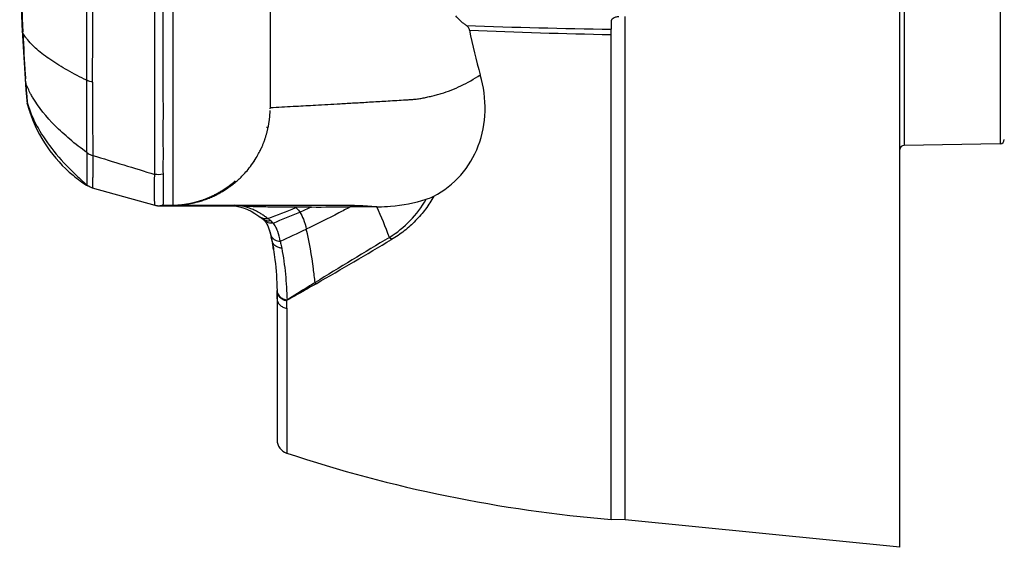
# Model space of a CAD drawing. Units: millimetres. Extents: x -520 to 869, y -489 to 792.
# Drawn here: x -520 to -449, y 111 to 149 of the extents above; entities that cross this region are included whole.
import ezdxf

# ---------------------------------------------------------------- set-up
doc = ezdxf.new("R2010")
doc.units = ezdxf.units.MM
doc.header["$LTSCALE"] = 23.1
doc.layers.get('0').update_dxf_attribs({"linetype": 'CONTINUOUS'})
doc.layers.add('AXIS', color=7, linetype='CONTINUOUS')

msp = doc.modelspace()

# ---------------------------------------------------------------- linework, layer by layer
at = {"color": 7, "linetype": 'Continuous'}
for p, q in [((-456.975, 110.968), (-456.975, 199.968)), ((-510.523, 137.763), (-510.523, 173.173)), ((-456.68, 171.094), (-456.68, 139.842)), ((-449.769, 170.973), (-449.769, 139.963)), ((-502.225, 168.378), (-502.224, 142.548)), ((-515.403, 144.52), (-515.403, 166.416)), ((-477.725, 148.739), (-477.725, 148.185)), ((-476.71, 112.936), (-476.71, 149.108)), ((-519.991, 147.895), (-519.996, 148)), ((-519.787, 144.324), (-519.807, 144.622)), ((-519.807, 144.286), (-519.786, 144.008)), ((-519.786, 144.008), (-519.711, 143.053)), ((-519.711, 143.052), (-519.711, 143.053)), ((-519.71, 143.051), (-519.711, 143.052)), ((-519.682, 142.882), (-519.681, 142.883)), ((-519.682, 142.882), (-519.682, 142.882)), ((-519.682, 142.882), (-519.639, 142.724)), ((-519.506, 142.282), (-519.681, 142.883)), ((-519.671, 142.862), (-519.452, 142.24)), ((-519.546, 142.407), (-519.505, 142.281)), ((-502.234, 142.191), (-502.232, 142.223)), ((-502.232, 142.223), (-502.231, 142.249)), ((-502.231, 142.249), (-502.229, 142.303)), ((-502.227, 142.349), (-502.226, 142.385)), ((-502.224, 142.478), (-502.224, 142.528)), ((-502.224, 142.472), (-502.224, 142.478)), ((-502.311, 141.461), (-502.304, 141.502)), ((-502.304, 141.502), (-502.299, 141.541)), ((-502.299, 141.541), (-502.294, 141.577)), ((-502.294, 141.577), (-502.289, 141.609)), ((-502.289, 141.609), (-502.284, 141.645)), ((-502.284, 141.645), (-502.28, 141.68)), ((-502.28, 141.68), (-502.275, 141.716)), ((-502.275, 141.716), (-502.272, 141.746)), ((-502.272, 141.746), (-502.268, 141.779)), ((-502.268, 141.779), (-502.264, 141.81)), ((-502.264, 141.81), (-502.261, 141.843)), ((-502.261, 141.845), (-502.258, 141.876)), ((-502.258, 141.876), (-502.255, 141.908)), ((-502.255, 141.908), (-502.252, 141.941)), ((-502.252, 141.941), (-502.248, 141.978)), ((-502.248, 141.978), (-502.246, 142.011)), ((-502.246, 142.011), (-502.243, 142.048)), ((-502.243, 142.048), (-502.24, 142.084)), ((-502.24, 142.084), (-502.238, 142.12)), ((-502.238, 142.12), (-502.236, 142.156)), ((-502.236, 142.156), (-502.234, 142.191)), ((-502.461, 140.752), (-502.45, 140.793)), ((-502.45, 140.793), (-502.44, 140.831)), ((-502.44, 140.831), (-502.431, 140.868)), ((-502.431, 140.868), (-502.423, 140.903)), ((-502.423, 140.903), (-502.414, 140.937)), ((-502.414, 140.937), (-502.407, 140.969)), ((-502.407, 140.969), (-502.4, 141)), ((-502.4, 141), (-502.393, 141.031)), ((-502.393, 141.031), (-502.383, 141.075)), ((-502.383, 141.075), (-502.374, 141.12)), ((-502.374, 141.12), (-502.365, 141.163)), ((-502.365, 141.163), (-502.356, 141.207)), ((-502.356, 141.207), (-502.348, 141.25)), ((-502.348, 141.25), (-502.34, 141.293)), ((-502.34, 141.293), (-502.332, 141.335)), ((-502.332, 141.335), (-502.325, 141.377)), ((-502.325, 141.377), (-502.318, 141.419)), ((-502.318, 141.419), (-502.311, 141.461)), ((-502.561, 140.413), (-502.543, 140.468)), ((-502.543, 140.468), (-502.527, 140.52)), ((-502.527, 140.52), (-502.512, 140.571)), ((-502.512, 140.571), (-502.498, 140.619)), ((-502.498, 140.619), (-502.485, 140.666)), ((-502.485, 140.666), (-502.472, 140.71)), ((-502.472, 140.71), (-502.461, 140.752)), ((-449.769, 139.963), (-456.68, 139.842)), ((-504.789, 137.246), (-504.764, 137.268)), ((-504.764, 137.268), (-504.736, 137.292)), ((-515.357, 136.943), (-515.357, 136.943)), ((-515.354, 136.941), (-515.353, 136.94)), ((-515.081, 136.82), (-515.085, 136.822)), ((-515.011, 136.801), (-510.509, 135.547)), ((-505.762, 136.544), (-505.734, 136.561)), ((-505.734, 136.561), (-505.705, 136.578)), ((-505.705, 136.578), (-505.678, 136.595)), ((-505.678, 136.595), (-505.638, 136.621)), ((-505.638, 136.621), (-505.599, 136.645)), ((-505.599, 136.645), (-505.562, 136.67)), ((-505.562, 136.67), (-505.526, 136.693)), ((-505.526, 136.693), (-505.49, 136.717)), ((-505.49, 136.717), (-505.456, 136.74)), ((-505.412, 136.77), (-505.38, 136.792)), ((-505.38, 136.792), (-505.348, 136.814)), ((-505.348, 136.814), (-505.318, 136.835)), ((-505.318, 136.835), (-505.288, 136.857)), ((-505.288, 136.857), (-505.258, 136.878)), ((-505.258, 136.878), (-505.229, 136.899)), ((-505.229, 136.899), (-505.201, 136.92)), ((-505.201, 136.92), (-505.173, 136.94)), ((-505.173, 136.94), (-505.146, 136.96)), ((-505.146, 136.96), (-505.12, 136.98)), ((-505.12, 136.98), (-505.085, 137.007)), ((-505.085, 137.007), (-505.052, 137.033)), ((-505.052, 137.033), (-505.019, 137.058)), ((-505.019, 137.058), (-504.987, 137.084)), ((-504.987, 137.084), (-504.956, 137.108)), ((-504.956, 137.108), (-504.925, 137.133)), ((-504.925, 137.133), (-504.895, 137.157)), ((-504.895, 137.157), (-504.866, 137.182)), ((-504.866, 137.182), (-504.844, 137.2)), ((-504.844, 137.2), (-504.816, 137.223)), ((-504.816, 137.223), (-504.789, 137.246)), ((-507.343, 135.837), (-507.303, 135.849)), ((-507.303, 135.849), (-507.263, 135.862)), ((-507.263, 135.862), (-507.223, 135.874)), ((-507.223, 135.874), (-507.184, 135.887)), ((-507.184, 135.887), (-507.145, 135.9)), ((-507.145, 135.9), (-507.105, 135.914)), ((-507.047, 135.934), (-507.008, 135.948)), ((-507.008, 135.948), (-506.969, 135.962)), ((-506.969, 135.962), (-506.931, 135.976)), ((-506.931, 135.976), (-506.893, 135.99)), ((-506.893, 135.99), (-506.855, 136.005)), ((-506.855, 136.005), (-506.817, 136.02)), ((-506.817, 136.02), (-506.779, 136.035)), ((-506.779, 136.035), (-506.742, 136.05)), ((-506.742, 136.05), (-506.705, 136.065)), ((-506.705, 136.065), (-506.668, 136.081)), ((-506.668, 136.081), (-506.631, 136.096)), ((-506.631, 136.096), (-506.595, 136.112)), ((-506.595, 136.112), (-506.558, 136.128)), ((-506.504, 136.152), (-506.468, 136.168)), ((-506.468, 136.168), (-506.433, 136.185)), ((-506.433, 136.185), (-506.397, 136.201)), ((-506.397, 136.201), (-506.362, 136.218)), ((-506.362, 136.218), (-506.328, 136.235)), ((-506.328, 136.235), (-506.293, 136.252)), ((-506.293, 136.252), (-506.259, 136.269)), ((-506.259, 136.269), (-506.225, 136.286)), ((-506.225, 136.286), (-506.191, 136.304)), ((-506.191, 136.304), (-506.157, 136.321)), ((-506.157, 136.321), (-506.124, 136.339)), ((-506.124, 136.339), (-506.091, 136.356)), ((-506.091, 136.356), (-506.058, 136.374)), ((-506.058, 136.374), (-506.025, 136.392)), ((-505.977, 136.419), (-505.945, 136.437)), ((-505.945, 136.437), (-505.913, 136.455)), ((-505.913, 136.455), (-505.882, 136.472)), ((-505.882, 136.472), (-505.852, 136.49)), ((-505.852, 136.49), (-505.821, 136.508)), ((-505.821, 136.508), (-505.791, 136.526)), ((-505.791, 136.526), (-505.762, 136.544)), ((-510.51, 135.547), (-510.516, 135.547)), ((-510.51, 135.547), (-510.509, 135.547)), ((-510.289, 135.511), (-510.281, 135.511)), ((-510.281, 135.511), (-510.276, 135.511)), ((-510.274, 135.511), (-510.269, 135.511)), ((-510.237, 135.511), (-509.409, 135.513)), ((-509.942, 135.556), (-509.947, 135.555)), ((-509.947, 135.555), (-509.226, 135.555)), ((-509.409, 135.513), (-505.022, 135.506)), ((-509.221, 135.556), (-509.231, 135.556)), ((-509.231, 135.556), (-509.224, 135.555)), ((-509.23, 135.556), (-509.227, 135.555)), ((-509.226, 135.55), (-509.183, 135.55)), ((-509.182, 135.55), (-509.144, 135.55)), ((-509.157, 135.55), (-509.109, 135.551)), ((-509.109, 135.551), (-509.077, 135.551)), ((-509.085, 135.551), (-509.047, 135.552)), ((-509.062, 135.552), (-509.019, 135.553)), ((-509.038, 135.553), (-508.99, 135.554)), ((-508.99, 135.554), (-508.953, 135.556)), ((-508.967, 135.555), (-508.903, 135.558)), ((-508.924, 135.557), (-505.447, 135.541)), ((-508.919, 135.558), (-508.854, 135.561)), ((-508.904, 135.558), (-505.505, 135.556)), ((-508.872, 135.56), (-508.795, 135.565)), ((-508.826, 135.563), (-508.749, 135.568)), ((-508.779, 135.566), (-508.705, 135.571)), ((-508.733, 135.57), (-508.674, 135.574)), ((-508.687, 135.574), (-508.624, 135.579)), ((-508.674, 135.574), (-508.644, 135.577)), ((-508.641, 135.578), (-508.585, 135.582)), ((-508.619, 135.58), (-508.548, 135.586)), ((-508.573, 135.585), (-508.53, 135.588)), ((-508.551, 135.588), (-508.485, 135.593)), ((-508.438, 135.601), (-508.394, 135.607)), ((-508.398, 135.604), (-508.332, 135.612)), ((-508.394, 135.607), (-508.35, 135.613)), ((-508.364, 135.608), (-508.304, 135.616)), ((-508.35, 135.613), (-508.306, 135.619)), ((-508.332, 135.612), (-508.251, 135.623)), ((-508.306, 135.619), (-508.262, 135.626)), ((-508.302, 135.617), (-508.266, 135.622)), ((-508.266, 135.622), (-508.201, 135.63)), ((-508.262, 135.626), (-508.218, 135.633)), ((-508.232, 135.627), (-508.141, 135.64)), ((-508.218, 135.633), (-508.175, 135.64)), ((-508.201, 135.632), (-508.114, 135.644)), ((-508.198, 135.631), (-508.193, 135.632)), ((-508.175, 135.64), (-508.131, 135.648)), ((-508.166, 135.637), (-508.087, 135.648)), ((-508.134, 135.642), (-508.06, 135.653)), ((-508.131, 135.648), (-508.088, 135.656)), ((-508.102, 135.648), (-508.031, 135.658)), ((-508.088, 135.656), (-508.046, 135.664)), ((-508.046, 135.664), (-508.003, 135.672)), ((-508.031, 135.658), (-507.975, 135.668)), ((-508.003, 135.672), (-507.96, 135.68)), ((-507.996, 135.664), (-507.941, 135.674)), ((-507.96, 135.68), (-507.918, 135.689)), ((-507.918, 135.689), (-507.876, 135.698)), ((-507.876, 135.698), (-507.834, 135.708)), ((-507.834, 135.708), (-507.792, 135.717)), ((-507.792, 135.717), (-507.751, 135.727)), ((-507.751, 135.727), (-507.709, 135.737)), ((-507.709, 135.737), (-507.668, 135.747)), ((-507.668, 135.747), (-507.627, 135.757)), ((-507.627, 135.757), (-507.586, 135.768)), ((-507.586, 135.768), (-507.545, 135.779)), ((-507.545, 135.779), (-507.504, 135.79)), ((-507.504, 135.79), (-507.464, 135.801)), ((-507.464, 135.801), (-507.423, 135.813)), ((-507.423, 135.813), (-507.383, 135.825)), ((-507.383, 135.825), (-507.343, 135.837)), ((-506.969, 135.558), (-506.742, 135.558)), ((-506.262, 135.557), (-504.532, 135.554)), ((-504.922, 135.539), (-504.79, 135.538)), ((-504.846, 135.539), (-504.79, 135.538)), ((-504.846, 135.501), (-504.757, 135.494)), ((-504.79, 135.538), (-504.767, 135.538)), ((-500.452, 135.422), (-500.267, 135.421)), ((-494.554, 135.433), (-494.445, 135.433)), ((-503.052, 134.768), (-502.937, 134.686)), ((-502.737, 134.534), (-502.725, 134.525)), ((-502.663, 134.469), (-502.645, 134.451)), ((-502.564, 134.353), (-502.51, 134.27)), ((-502.377, 134.002), (-502.342, 133.914)), ((-502.086, 132.974), (-502.149, 133.252)), ((-502.086, 132.974), (-502.033, 132.67)), ((-501.725, 129.344), (-501.725, 118.686)), ((-501.04, 128.127), (-501.04, 117.737)), ((-456.975, 110.968), (-476.71, 112.936))]:
    msp.add_line(p, q, dxfattribs=at)
for points in [[(-519.711, 143.057), (-519.706, 143.008), (-519.696, 142.944), (-519.681, 142.881)], [(-505.275, 136.777), (-505.193, 136.834), (-505.112, 136.892), (-505.032, 136.95), (-504.954, 137.01), (-504.878, 137.069), (-504.806, 137.126), (-504.737, 137.183), (-504.668, 137.242), (-504.597, 137.304), (-504.525, 137.368), (-504.455, 137.432), (-504.387, 137.496), (-504.321, 137.56), (-504.254, 137.626), (-504.186, 137.696), (-504.118, 137.768), (-504.045, 137.846), (-503.968, 137.933), (-503.888, 138.025), (-503.807, 138.123), (-503.723, 138.228), (-503.638, 138.338), (-503.556, 138.449), (-503.479, 138.558), (-503.405, 138.666), (-503.336, 138.771), (-503.273, 138.871), (-503.215, 138.966), (-503.16, 139.061), (-503.105, 139.157), (-503.053, 139.252), (-503.006, 139.342), (-502.964, 139.424), (-502.926, 139.501), (-502.892, 139.572), (-502.861, 139.639), (-502.833, 139.701), (-502.808, 139.759), (-502.785, 139.812), (-502.764, 139.861), (-502.745, 139.908), (-502.727, 139.952), (-502.71, 139.994), (-502.695, 140.033), (-502.681, 140.07), (-502.668, 140.104), (-502.655, 140.138), (-502.643, 140.17), (-502.632, 140.202), (-502.621, 140.233), (-502.61, 140.264), (-502.6, 140.295), (-502.589, 140.326), (-502.579, 140.355), (-502.561, 140.413)], [(-507.941, 135.674), (-507.903, 135.681), (-507.859, 135.69), (-507.809, 135.7), (-507.753, 135.712), (-507.691, 135.726), (-507.623, 135.741), (-507.549, 135.759), (-507.473, 135.778), (-507.394, 135.799), (-507.311, 135.822), (-507.228, 135.846), (-507.142, 135.872), (-507.056, 135.9), (-506.969, 135.929), (-506.881, 135.959), (-506.793, 135.991), (-506.706, 136.024), (-506.618, 136.058), (-506.532, 136.094), (-506.447, 136.13), (-506.364, 136.166), (-506.283, 136.203), (-506.204, 136.241), (-506.127, 136.278), (-506.053, 136.315), (-505.981, 136.353), (-505.912, 136.389), (-505.846, 136.425), (-505.779, 136.462), (-505.712, 136.501), (-505.645, 136.54), (-505.576, 136.582), (-505.504, 136.626), (-505.431, 136.673), (-505.354, 136.723), (-505.275, 136.777)], [(-505.456, 136.74), (-505.445, 136.747), (-505.412, 136.77)], [(-507.105, 135.914), (-507.086, 135.92), (-507.047, 135.934)], [(-506.558, 136.128), (-506.54, 136.136), (-506.504, 136.152)], [(-506.025, 136.392), (-506.009, 136.401), (-505.977, 136.419)], [(-510.516, 135.547), (-510.482, 135.538), (-510.447, 135.531), (-510.415, 135.525), (-510.386, 135.52), (-510.361, 135.517), (-510.343, 135.515), (-510.33, 135.514), (-510.319, 135.513), (-510.311, 135.513), (-510.305, 135.512), (-510.3, 135.512), (-510.292, 135.512)], [(-510.509, 135.547), (-510.511, 135.547), (-510.513, 135.547), (-510.515, 135.547), (-510.516, 135.547), (-510.516, 135.547), (-510.516, 135.547)], [(-510.516, 135.547), (-510.516, 135.547), (-510.516, 135.547), (-510.514, 135.547)], [(-509.225, 135.555), (-509.226, 135.555), (-509.227, 135.555), (-509.226, 135.555), (-509.226, 135.555), (-509.225, 135.555), (-509.225, 135.555), (-509.225, 135.555), (-509.226, 135.555), (-509.226, 135.555), (-509.226, 135.555), (-509.226, 135.555), (-509.226, 135.555), (-509.226, 135.555), (-509.226, 135.555), (-509.226, 135.555)], [(-508.528, 135.59), (-508.476, 135.594), (-508.441, 135.598)], [(-508.483, 135.595), (-508.432, 135.599), (-508.398, 135.604)], [(-508.413, 135.602), (-508.391, 135.604), (-508.361, 135.608)], [(-505.001, 135.506), (-504.969, 135.505), (-504.931, 135.505), (-504.886, 135.503)], [(-504.886, 135.503), (-504.874, 135.503), (-504.864, 135.502), (-504.855, 135.502), (-504.846, 135.501)], [(-504.757, 135.494), (-504.546, 135.462), (-504.324, 135.407), (-504.094, 135.331), (-503.855, 135.232), (-503.602, 135.107), (-503.333, 134.952), (-503.052, 134.768)], [(-502.937, 134.686), (-502.928, 134.68), (-502.87, 134.637), (-502.809, 134.591), (-502.747, 134.543), (-502.737, 134.534)], [(-502.725, 134.525), (-502.694, 134.498), (-502.663, 134.469)], [(-502.648, 134.454), (-502.62, 134.423), (-502.564, 134.353)], [(-502.51, 134.27), (-502.455, 134.172), (-502.401, 134.057), (-502.378, 134.003)], [(-502.313, 133.836), (-502.291, 133.772), (-502.265, 133.693), (-502.236, 133.596), (-502.203, 133.477), (-502.167, 133.334), (-502.149, 133.252)], [(-502.148, 133.248), (-502.111, 133.078), (-502.071, 132.878)], [(-502.033, 132.67), (-501.997, 132.456), (-501.981, 132.356)]]:
    msp.add_lwpolyline(points, dxfattribs=at)
for centre, radius, start, end in [((-369.968, 155.468), 150.255, 175.26766, 184.73234), ((-6627.64, 155.489), 6112.667, 359.8960361, 0.1035707), ((-361.15, 155.468), 159.022, 177.3084, 182.69192), ((-351.834, 155.745), 168.34, 182.6727, 183.67886), ((-466.302, 809.741), 661.654, 268.110609, 269.010772), ((-454.287, 154.488), 34.211, 190.72976, 196.26465), ((-468.901, 603.217), 455.495, 267.60953, 268.89003), ((-358.987, 155.295), 161.174, 183.6824, 183.79676), ((-519.148, 144.546), 0.677, 184.26373, 199.21899), ((-2103.074, 143.331), 1587.671, 359.855727, 0.042885), ((54.573, 143.068), 569.558, 179.86627, 180.39687), ((-408.477, 151.956), 111.571, 183.92248, 184.08054), ((-422.304, 150.968), 97.708, 184.07959, 184.36914), ((-518.714, 143.154), 1, 184.67472, 196.98782), ((-518.714, 143.143), 1, 195.06258, 197.57552), ((-518.618, 143.012), 1.064, 186.51528, 187.12473), ((-510.011, 145.382), 9.988, 198.07864, 198.41082), ((-509.997, 145.389), 10.003, 198.42261, 230.25545), ((-449.775, 140.263), 0.3, 271, 360), ((-456.675, 139.542), 0.3, 91, 180), ((-185.644, 1208.556), 1118.993, 252.883988, 253.122181), ((-509.225, 142.556), 7, 325.64898, 329.98831), ((-510.014, 145.369), 9.978, 230.25894, 234.03278), ((-501.208, 153.481), 21.741, 226.09031, 229.26129), ((-509.996, 145.394), 10.008, 234.03409, 237.21597), ((-514.779, 137.774), 1, 227.15356, 235.46535), ((-509.983, 145.414), 10.032, 237.21521, 237.63563), ((-514.763, 137.737), 0.965, 228.67861, 231.64919), ((-514.743, 137.764), 1, 229.18688, 254.43596), ((-497.72, 139.794), 7.714, 301.78449, 330.2779), ((-510.255, 136.459), 0.946, 254.39135, 258.23783), ((-510.241, 136.51), 1, 254.43584, 287.3542), ((-510.234, 136.5), 0.988, 279.95092, 282.80812), ((-510.226, 136.463), 0.95, 282.79543, 287.33526), ((-505.02, 136.358), 0.851, 269.86205, 281.86812), ((-504.857, 136.318), 0.814, 267.97751, 270.51806), ((-504.801, 136.312), 0.811, 266.85163, 270.09053), ((-505.011, 136.314), 0.807, 281.92967, 285.89322), ((-504.801, 136.307), 0.807, 270.0818, 277.74341), ((-504.873, 130.641), 4.898, 87.53177, 88.75066), ((-504.798, 136.288), 0.787, 277.7534, 281.69576), ((-504.912, 129.648), 5.892, 87.35384, 87.57144), ((-504.756, 133.039), 2.497, 86.94183, 87.35523), ((-504.794, 136.266), 0.765, 281.69373, 285.75135), ((-504.758, 133.005), 2.531, 86.11773, 86.94088), ((-504.757, 133.058), 2.478, 85.69702, 86.04135), ((-543.631, 242.321), 115.36, 290.94915, 292.01643), ((-504.822, 129.349), 7.481, 53.63083, 54.26621), ((-514.047, 169.22), 36.501, 291.97948, 292.17989), ((-498.399, 548.682), 413.265, 269.74097, 269.8802), ((-516.817, 174.794), 43.113, 292.82188, 294.02732), ((-498.638, 450.425), 315.008, 269.88627, 270.39487), ((-492.974, -426.993), 562.428, 90.16092, 90.35585), ((-539.789, 115.682), 49.359, 20.83284, 23.58686), ((-502.579, 135.179), 0.608, 234.03501, 237.75243), ((-506.099, 129.667), 6.163, 55.49169, 58.03187), ((-502.383, 134.983), 0.571, 231.76961, 236.38923), ((-506.414, 129.209), 6.719, 53.15434, 55.49448), ((-506.634, 129.004), 7.015, 50.6118, 52.71745), ((-552.051, 258.527), 133.956, 291.93246, 292.82131), ((-505.733, 132.598), 3.638, 20.47706, 21.20711), ((-589.238, 323.033), 209.349, 294.77502, 295.34315), ((-507.163, 132.129), 5.144, 14.41995, 16.66366), ((-508.317, 131.82), 6.336, 10.95057, 14.52754), ((-509.224, 131.636), 7.263, 10.61715, 11.0149), ((-92.206, -531.901), 776.898, 121.113517, 121.575042), ((-894.293, 812.215), 788.583, 300.090771, 300.547291), ((-520.841, 129.459), 19.081, 8.73075, 10.10207), ((-499.83, 128.973), 1.306, 45.79054, 50.60127), ((-523.212, 128.901), 21.486, 1.18327, 1.36199), ((-527.316, 128.814), 25.591, 0.00112, 1.18742), ((-500.725, 118.686), 1, 180, 251.60465), ((-469.483, 212.628), 100, 251.60465, 265.27253)]:
    msp.add_arc(centre, radius, start, end, dxfattribs=at)
for points, knots in [([(-509.926, 155.468), (-509.926, 153.838), (-509.927, 151.413), (-509.926, 148.217), (-509.927, 145.911), (-509.927, 144.044), (-509.926, 142.602), (-509.926, 141.566), (-509.928, 140.564), (-509.927, 139.599), (-509.921, 138.672), (-509.941, 138.067), (-509.926, 137.772)], [0, 0, 0, 0, 0.276301, 0.411058, 0.541804, 0.667256, 0.727613, 0.7862, 0.842879, 0.897472, 0.949899, 1, 1, 1, 1]), ([(-509.225, 155.468), (-509.225, 154.396), (-509.225, 152.272), (-509.224, 149.633), (-509.227, 147.561), (-509.223, 146.297), (-509.226, 145.303), (-509.224, 144.338), (-509.226, 143.388), (-509.224, 142.455), (-509.227, 141.559), (-509.225, 140.476), (-509.224, 139.518), (-509.226, 138.9), (-509.224, 138.601), (-509.225, 138.306), (-509.226, 138.064), (-509.225, 137.896), (-509.222, 137.802), (-509.226, 137.732), (-509.229, 137.662), (-509.227, 137.571), (-509.223, 137.46), (-509.221, 137.33), (-509.225, 137.203), (-509.23, 137.081), (-509.224, 136.927), (-509.22, 136.745), (-509.227, 136.539), (-509.23, 136.353), (-509.223, 136.185), (-509.227, 136.037), (-509.227, 135.908), (-509.223, 135.799), (-509.224, 135.711), (-509.228, 135.65), (-509.23, 135.611), (-509.23, 135.589), (-509.226, 135.573), (-509.225, 135.563), (-509.214, 135.557), (-509.219, 135.556), (-509.221, 135.556)], [0, 0, 0, 0, 0.161353, 0.320008, 0.397491, 0.473313, 0.5105, 0.547151, 0.618694, 0.653513, 0.68765, 0.753741, 0.816636, 0.831841, 0.846858, 0.861676, 0.876231, 0.883387, 0.88693, 0.890449, 0.893938, 0.897389, 0.904151, 0.910698, 0.917038, 0.923175, 0.929103, 0.94031, 0.95062, 0.960002, 0.968433, 0.975886, 0.982347, 0.98781, 0.992264, 0.995696, 0.997026, 0.998101, 0.998916, 0.999478, 0.999799, 1, 1, 1, 1]), ([(-488.116, 148.446), (-488.186, 148.495), (-488.461, 148.7), (-488.712, 148.94), (-488.874, 149.143)], [0, 0, 0, 0, 0.245858, 1, 1, 1, 1]), ([(-477.183, 149.091), (-477.263, 149.087), (-477.407, 149.064), (-477.584, 148.982), (-477.696, 148.871), (-477.725, 148.78), (-477.725, 148.739)], [0, 0, 0, 0, 0.341783, 0.614522, 0.825852, 1, 1, 1, 1]), ([(-519.991, 147.895), (-519.998, 147.903), (-520.022, 147.933), (-520.036, 147.971), (-520.038, 147.999)], [0, 0, 0, 0, 0.274759, 1, 1, 1, 1]), ([(-519.731, 147.528), (-519.755, 147.558), (-519.846, 147.677), (-519.932, 147.8), (-519.991, 147.895)], [0, 0, 0, 0, 0.256586, 1, 1, 1, 1]), ([(-487.9, 148.119), (-487.913, 148.187), (-487.967, 148.313), (-488.064, 148.409), (-488.116, 148.446)], [0, 0, 0, 0, 0.520778, 1, 1, 1, 1]), ([(-515.404, 144.52), (-515.872, 144.746), (-516.755, 145.202), (-517.961, 145.936), (-518.959, 146.69), (-519.508, 147.246), (-519.731, 147.528)], [0, 0, 0, 0, 0.294312, 0.561209, 0.796814, 1, 1, 1, 1]), ([(-514.984, 144.397), (-515.023, 144.403), (-515.166, 144.429), (-515.307, 144.473), (-515.403, 144.52)], [0, 0, 0, 0, 0.26861, 1, 1, 1, 1]), ([(-502.006, 142.57), (-501.461, 142.601), (-500.448, 142.657), (-498.847, 142.745), (-497.452, 142.824), (-496.157, 142.898), (-495.058, 142.963), (-494.09, 143.021), (-493.277, 143.071), (-492.748, 143.102), (-492.316, 143.128), (-491.984, 143.145), (-491.649, 143.181), (-491.311, 143.236), (-490.97, 143.308), (-490.626, 143.389), (-490.276, 143.466), (-489.807, 143.602), (-489.216, 143.808), (-488.265, 144.226), (-487.577, 144.618), (-487.129, 144.907)], [0, 0, 0, 0, 0.107478, 0.199417, 0.315538, 0.382271, 0.454541, 0.532146, 0.572881, 0.614865, 0.636316, 0.65807, 0.680162, 0.702627, 0.725465, 0.748633, 0.772085, 0.795928, 0.844753, 0.895095, 1, 1, 1, 1]), ([(-490.462, 136.203), (-489.738, 136.579), (-488.412, 137.607), (-487.121, 139.785), (-486.646, 142.326), (-486.882, 144.064), (-487.129, 144.907)], [0, 0, 0, 0, 0.243109, 0.486881, 0.738442, 1, 1, 1, 1]), ([(-519.292, 143.299), (-519.342, 143.383), (-519.527, 143.714), (-519.686, 144.06), (-519.787, 144.324)], [0, 0, 0, 0, 0.25659, 1, 1, 1, 1]), ([(-519.729, 143.524), (-519.718, 143.386), (-519.701, 143.175), (-519.684, 142.964), (-519.675, 142.891)], [0, 0, 0, 0, 0.65736, 1, 1, 1, 1]), ([(-515.408, 139.334), (-515.822, 139.637), (-516.609, 140.25), (-517.984, 141.502), (-518.856, 142.553), (-519.292, 143.299)], [0, 0, 0, 0, 0.275896, 0.535656, 1, 1, 1, 1]), ([(-519.674, 142.88), (-519.674, 142.878), (-519.673, 142.872), (-519.672, 142.865), (-519.671, 142.862)], [0, 0, 0, 0, 0.365341, 1, 1, 1, 1]), ([(-519.453, 142.24), (-519.298, 141.847), (-518.82, 140.855), (-517.772, 139.35), (-516.81, 138.323), (-516.286, 137.818)], [0, 0, 0, 0, 0.231222, 0.601235, 1, 1, 1, 1]), ([(-502.224, 142.556), (-502.219, 142.557), (-502.199, 142.558), (-502.157, 142.561), (-502.09, 142.565), (-502.037, 142.568), (-502.006, 142.57)], [0, 0, 0, 0, 0.077954, 0.270616, 0.57803, 1, 1, 1, 1]), ([(-515.408, 139.334), (-515.407, 139.013), (-515.406, 138.561), (-515.405, 137.999), (-515.404, 137.67), (-515.403, 137.408), (-515.404, 137.214), (-515.401, 137.09), (-515.403, 137.03), (-515.4, 137.012)], [0, 0, 0, 0, 0.414391, 0.58409, 0.72635, 0.839584, 0.92318, 0.976771, 1, 1, 1, 1]), ([(-515.408, 139.334), (-515.378, 139.309), (-515.245, 139.216), (-515.091, 139.153), (-514.972, 139.123)], [0, 0, 0, 0, 0.238306, 1, 1, 1, 1]), ([(-514.972, 139.123), (-514.971, 138.947), (-514.973, 138.616), (-514.975, 138.151), (-514.977, 137.751), (-514.981, 137.418), (-514.985, 137.186), (-514.99, 137.037), (-514.993, 136.952), (-514.996, 136.889), (-514.999, 136.839), (-515.002, 136.818), (-515.006, 136.799), (-515.009, 136.8)], [0, 0, 0, 0, 0.226273, 0.427083, 0.600218, 0.743552, 0.855832, 0.900051, 0.936224, 0.964283, 0.984186, 0.995972, 1, 1, 1, 1]), ([(-510.51, 135.547), (-510.513, 135.55), (-510.513, 135.566), (-510.518, 135.594), (-510.52, 135.642), (-510.523, 135.707), (-510.525, 135.789), (-510.529, 135.933), (-510.532, 136.155), (-510.534, 136.47), (-510.533, 136.849), (-510.529, 137.287), (-510.525, 137.598), (-510.523, 137.763)], [0, 0, 0, 0, 0.005647, 0.01912, 0.040484, 0.069744, 0.106874, 0.151793, 0.264627, 0.407336, 0.57865, 0.776981, 1, 1, 1, 1]), ([(-509.926, 137.772), (-509.919, 137.607), (-509.918, 137.295), (-509.912, 136.856), (-509.907, 136.477), (-509.907, 136.162), (-509.907, 135.94), (-509.911, 135.796), (-509.915, 135.714), (-509.922, 135.649), (-509.928, 135.6), (-509.935, 135.574), (-509.939, 135.557), (-509.942, 135.556)], [0, 0, 0, 0, 0.223304, 0.421777, 0.593033, 0.735627, 0.848171, 0.892977, 0.930088, 0.959445, 0.98096, 0.994488, 1, 1, 1, 1]), ([(-515.4, 137.012), (-515.4, 137.012), (-515.399, 137.01), (-515.398, 137.008), (-515.397, 137.008)], [0, 0, 0, 0, 0.402761, 1, 1, 1, 1]), ([(-494.445, 135.433), (-494.155, 135.434), (-492.998, 135.481), (-491.847, 135.703), (-491.021, 135.969)], [0, 0, 0, 0, 0.25061, 1, 1, 1, 1]), ([(-490.462, 136.203), (-490.637, 135.878), (-491.042, 135.262), (-491.753, 134.419), (-492.572, 133.68), (-493.181, 133.27), (-493.496, 133.08)], [0, 0, 0, 0, 0.251304, 0.500782, 0.749666, 1, 1, 1, 1]), ([(-491.021, 135.969), (-490.971, 135.985), (-490.78, 136.052), (-490.595, 136.135), (-490.461, 136.204)], [0, 0, 0, 0, 0.259118, 1, 1, 1, 1]), ([(-505.447, 135.541), (-505.404, 135.54), (-505.229, 135.539), (-505.054, 135.54), (-504.921, 135.539)], [0, 0, 0, 0, 0.241802, 1, 1, 1, 1]), ([(-504.571, 135.529), (-504.542, 135.527), (-504.503, 135.523), (-504.463, 135.519), (-504.453, 135.518)], [0, 0, 0, 0, 0.739495, 1, 1, 1, 1]), ([(-504.531, 135.554), (-503.835, 135.553), (-502.327, 135.55), (-500.372, 135.546), (-498.88, 135.543), (-497.962, 135.541), (-497.26, 135.54), (-496.521, 135.538), (-495.791, 135.539), (-495.086, 135.486), (-494.652, 135.451), (-494.445, 135.433)], [0, 0, 0, 0, 0.207042, 0.448383, 0.581236, 0.650634, 0.721428, 0.789993, 0.870374, 0.93842, 1, 1, 1, 1]), ([(-504.453, 135.518), (-504.201, 135.494), (-503.608, 135.466), (-502.649, 135.442), (-501.569, 135.428), (-500.827, 135.423), (-500.452, 135.422)], [0, 0, 0, 0, 0.189867, 0.444045, 0.71917, 1, 1, 1, 1]), ([(-503.31, 135.16), (-503.406, 135.207), (-503.771, 135.371), (-504.162, 135.483), (-504.453, 135.518)], [0, 0, 0, 0, 0.267892, 1, 1, 1, 1]), ([(-502.836, 134.896), (-502.876, 134.92), (-503.03, 135.014), (-503.189, 135.1), (-503.31, 135.16)], [0, 0, 0, 0, 0.256548, 1, 1, 1, 1]), ([(-500.385, 135.373), (-500.356, 135.351), (-500.245, 135.26), (-500.154, 135.146), (-500.095, 135.057)], [0, 0, 0, 0, 0.251806, 1, 1, 1, 1]), ([(-496.467, 135.424), (-496.743, 135.278), (-497.788, 134.729), (-498.844, 134.203), (-499.628, 133.832)], [0, 0, 0, 0, 0.264612, 1, 1, 1, 1]), ([(-502.385, 134.586), (-502.474, 134.567), (-502.657, 134.556), (-502.83, 134.618), (-502.904, 134.664)], [0, 0, 0, 0, 0.513748, 1, 1, 1, 1]), ([(-502.183, 134.426), (-502.273, 134.407), (-502.455, 134.396), (-502.628, 134.46), (-502.699, 134.508)], [0, 0, 0, 0, 0.51704, 1, 1, 1, 1]), ([(-502.017, 134.266), (-502.133, 134.248), (-502.366, 134.254), (-502.571, 134.373), (-502.645, 134.451)], [0, 0, 0, 0, 0.521037, 1, 1, 1, 1]), ([(-502.017, 134.266), (-502.055, 134.309), (-502.109, 134.364), (-502.168, 134.414), (-502.183, 134.426)], [0, 0, 0, 0, 0.745319, 1, 1, 1, 1]), ([(-500.095, 135.057), (-499.989, 134.897), (-499.802, 134.495), (-499.685, 134.071), (-499.628, 133.832)], [0, 0, 0, 0, 0.438169, 1, 1, 1, 1]), ([(-502.325, 133.871), (-502.317, 133.849), (-502.285, 133.761), (-502.256, 133.672), (-502.236, 133.604)], [0, 0, 0, 0, 0.243322, 1, 1, 1, 1]), ([(-501.509, 132.952), (-501.55, 133.192), (-501.627, 133.544), (-501.808, 133.984), (-501.94, 134.179), (-502.017, 134.266)], [0, 0, 0, 0, 0.511574, 0.754878, 1, 1, 1, 1]), ([(-499.001, 129.981), (-499.036, 130.317), (-499.186, 131.609), (-499.407, 132.894), (-499.628, 133.832)], [0, 0, 0, 0, 0.259095, 1, 1, 1, 1]), ([(-502.183, 133.41), (-502.176, 133.384), (-502.135, 133.276), (-502.058, 133.184), (-501.99, 133.13)], [0, 0, 0, 0, 0.23533, 1, 1, 1, 1]), ([(-501.99, 133.13), (-501.958, 133.104), (-501.813, 133.011), (-501.64, 132.965), (-501.509, 132.952)], [0, 0, 0, 0, 0.235612, 1, 1, 1, 1]), ([(-493.657, 133.237), (-493.643, 133.225), (-493.586, 133.176), (-493.534, 133.123), (-493.496, 133.08)], [0, 0, 0, 0, 0.241587, 1, 1, 1, 1]), ([(-501.395, 132.456), (-501.47, 132.466), (-501.615, 132.5), (-501.866, 132.613), (-502.012, 132.771), (-502.06, 132.889)], [0, 0, 0, 0, 0.274334, 0.53903, 1, 1, 1, 1]), ([(-501.981, 132.356), (-501.944, 132.115), (-501.812, 131.138), (-501.749, 130.153), (-501.732, 129.411)], [0, 0, 0, 0, 0.247523, 1, 1, 1, 1]), ([(-501.509, 132.952), (-501.498, 132.911), (-501.455, 132.747), (-501.419, 132.581), (-501.395, 132.456)], [0, 0, 0, 0, 0.251942, 1, 1, 1, 1]), ([(-501.395, 132.456), (-501.275, 131.841), (-501.109, 130.6), (-501.035, 129.352), (-501.015, 128.729)], [0, 0, 0, 0, 0.501372, 1, 1, 1, 1]), ([(-499.001, 129.981), (-499.173, 129.875), (-499.846, 129.46), (-500.519, 129.044), (-501.015, 128.726)], [0, 0, 0, 0, 0.255288, 1, 1, 1, 1]), ([(-498.92, 129.908), (-499.096, 129.806), (-499.533, 129.554), (-500.225, 129.148), (-500.752, 128.863), (-501.015, 128.726)], [0, 0, 0, 0, 0.25398, 0.629189, 1, 1, 1, 1]), ([(-501.73, 129.344), (-501.73, 129.332), (-501.728, 129.283), (-501.718, 129.235), (-501.707, 129.199)], [0, 0, 0, 0, 0.243001, 1, 1, 1, 1]), ([(-501.725, 129.336), (-501.721, 129.306), (-501.688, 129.177), (-501.611, 129.061), (-501.539, 128.99)], [0, 0, 0, 0, 0.234131, 1, 1, 1, 1]), ([(-501.725, 128.815), (-501.725, 128.74), (-501.687, 128.582), (-501.54, 128.373), (-501.312, 128.216), (-501.134, 128.149), (-501.04, 128.127)], [0, 0, 0, 0, 0.214666, 0.455072, 0.722117, 1, 1, 1, 1]), ([(-501.707, 129.199), (-501.688, 129.138), (-501.625, 129.015), (-501.472, 128.863), (-501.273, 128.75), (-501.123, 128.7), (-501.046, 128.683)], [0, 0, 0, 0, 0.220614, 0.463951, 0.728637, 1, 1, 1, 1]), ([(-501.539, 128.99), (-501.47, 128.922), (-501.301, 128.812), (-501.113, 128.749), (-501.014, 128.729)], [0, 0, 0, 0, 0.489259, 1, 1, 1, 1]), ([(-501.046, 128.683), (-501.044, 128.636), (-501.039, 128.451), (-501.042, 128.265), (-501.04, 128.127)], [0, 0, 0, 0, 0.252959, 1, 1, 1, 1])]:
    msp.add_open_spline(points, degree=3, knots=knots, dxfattribs=at)
for points in [[(-509.926, 137.772), (-510.12, 137.726), (-510.328, 137.723), (-510.523, 137.763)], [(-515.009, 136.8), (-515.104, 136.827), (-515.197, 136.869), (-515.28, 136.922)], [(-510.448, 135.532), (-510.323, 135.506), (-510.19, 135.504), (-510.063, 135.527)], [(-504.767, 135.538), (-504.842, 135.516), (-504.922, 135.506), (-505.001, 135.507)], [(-504.64, 135.533), (-504.708, 135.514), (-504.779, 135.504), (-504.85, 135.503)], [(-502.06, 132.889), (-502.071, 132.916), (-502.08, 132.945), (-502.086, 132.974)], [(-501.732, 129.411), (-501.732, 129.386), (-501.729, 129.361), (-501.725, 129.336)], [(-501.015, 128.726), (-501.02, 128.709), (-501.034, 128.696), (-501.046, 128.683)]]:
    msp.add_open_spline(points, degree=3, dxfattribs=at)
at = {"layer": 'AXIS', "color": 7, "linetype": 'Continuous'}
for p, q in [((-477.725, 112.968), (-477.725, 148.185)), ((-502.489, 141.152), (-502.366, 141.154)), ((-476.71, 112.936), (-477.725, 112.968))]:
    msp.add_line(p, q, dxfattribs=at)

doc.saveas('drawing.dxf')
